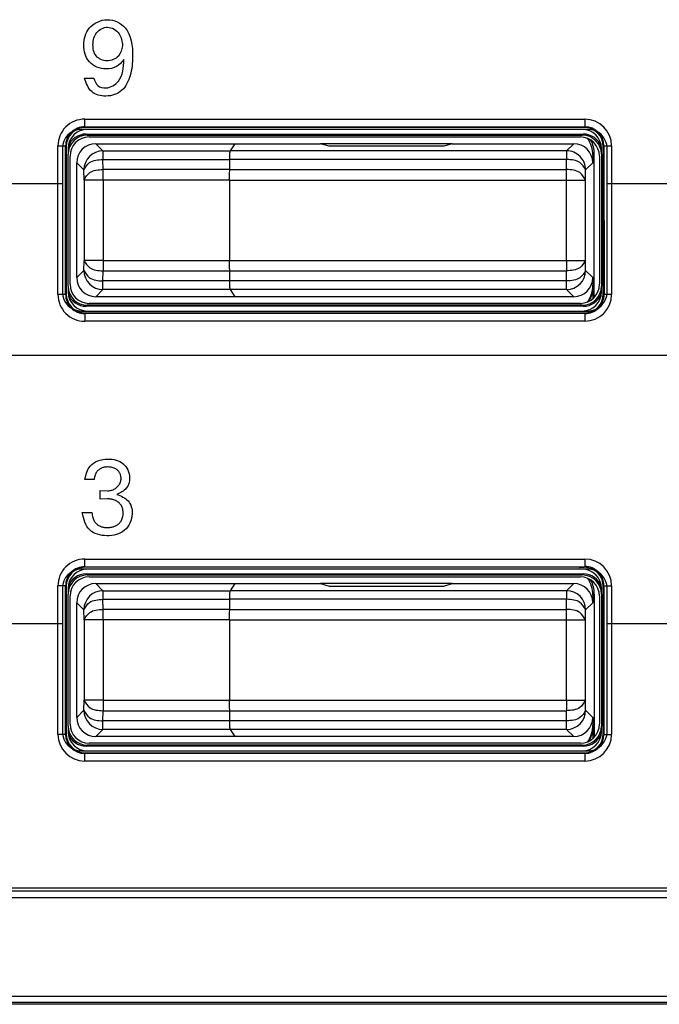
# Model space of a CAD drawing. Units: inches. Extents: x 85 to 2185, y 1295 to 1592.
# Drawn here: x 175 to 182, y 1430 to 1440 of the extents above; entities that cross this region are included whole.
import ezdxf

# ---------------------------------------------------------------- set-up
doc = ezdxf.new("R2010")
doc.units = ezdxf.units.IN

msp = doc.modelspace()

# ---------------------------------------------------------------- linework, layer by layer
at = {"color": 2, "linetype": 'Continuous'}
for p, q in [((175.9528278196046, 1439.726422688699), (176.0513575505075, 1439.726422688699)), ((175.9548384556697, 1439.297754648476), (181.1884033585947, 1439.297754648476)), ((175.9613468140831, 1439.211355927282), (175.9548384556697, 1439.217864285696)), ((175.9548384556697, 1439.217864285696), (181.1884033585947, 1439.217864285696)), ((181.1884033585947, 1439.217864285696), (181.1818950001814, 1439.211355927282)), ((175.9708652582265, 1439.141837483139), (175.9813468140831, 1439.131355927282)), ((181.1723765560378, 1439.141837483139), (181.1618950001813, 1439.131355927282)), ((175.6752221859384, 1437.46457347582), (175.6752221859384, 1439.018138378745)), ((175.7551125487188, 1437.46457347582), (175.7551125487188, 1439.018138378745)), ((175.7616209071323, 1439.011630020331), (175.7551125487188, 1439.018138378745)), ((176.0715523721272, 1439.041355927283), (176.1463325479964, 1438.966644286418)), ((176.1463325479964, 1438.966644286418), (176.1463325479964, 1438.876792019091)), ((176.1463325479964, 1438.966644286418), (177.4762335877848, 1438.966575751414)), ((180.9969092662695, 1438.966644286419), (177.4762335877861, 1438.966575751414)), ((181.0716894421388, 1439.041355927283), (180.9969092662695, 1438.966644286419)), ((180.9969092662695, 1438.966644286419), (180.9969092662696, 1438.876792019092)), ((181.3881292655456, 1439.018138378745), (181.3816209071322, 1439.011630020331)), ((181.3881292655456, 1439.018138378745), (181.3907363883089, 1437.46457347582)), ((181.4680196283261, 1439.018138378745), (181.4680196283261, 1437.46457347582)), ((176.1481523566123, 1438.771467103971), (176.1463325479964, 1438.876792019091)), ((176.1463325479964, 1438.876792019091), (177.4734111010324, 1438.876792019091)), ((180.9969092662696, 1438.876792019092), (177.4734111010337, 1438.876792019092)), ((180.9950894576537, 1438.771467103971), (180.9969092662696, 1438.876792019092)), ((181.2716209071338, 1438.921453396815), (181.2873324600754, 1438.931926435772)), ((175.8716209071321, 1438.841424462287), (175.9463325479964, 1438.766644286418)), ((175.9482208916172, 1438.661319371297), (175.9463325479964, 1438.766644286418)), ((176.1481523566123, 1438.661319371297), (176.1481523566123, 1438.771467103971)), ((177.4721980492991, 1438.771467103971), (176.1481523566123, 1438.771467103971)), ((177.4721980493004, 1438.771467103971), (180.9950894576537, 1438.771467103971)), ((180.9950894576537, 1438.661319371298), (180.9950894576537, 1438.771467103971)), ((181.1950209226488, 1438.661319371298), (181.1968407312647, 1438.766644286419)), ((181.2716209071338, 1438.841424462288), (181.1968407312647, 1438.766644286419)), ((175.9482208916172, 1438.661319371297), (175.9482208916172, 1437.821392483268)), ((176.1481523566123, 1438.661319371297), (175.9482208916172, 1438.661319371297)), ((176.1481523566123, 1438.661319371297), (176.1481523566123, 1437.821392483268)), ((177.4716209071322, 1438.661319371297), (176.1481523566123, 1438.661319371297)), ((177.4716209071335, 1438.661319371298), (180.9950894576537, 1438.661319371298)), ((180.9950894576537, 1438.661319371298), (181.1950209226488, 1438.661319371298)), ((180.9950894576537, 1437.821392483268), (180.9950894576537, 1438.661319371298)), ((181.1950209226488, 1437.821392483268), (181.1950209226488, 1438.661319371298)), ((174.6216209071387, 1438.62481895606), (175.7216209071388, 1438.62481895606)), ((181.4216209071397, 1438.62481895606), (182.5216209071399, 1438.62481895606)), ((175.9463325479964, 1437.716067568147), (175.9482208916172, 1437.821392483268)), ((176.1481523566123, 1437.821392483268), (175.9482208916172, 1437.821392483268)), ((176.1481523566123, 1437.821392483268), (177.4716209071322, 1437.821392483268)), ((176.1481523566123, 1437.821392483268), (176.1481523566123, 1437.711244750594)), ((177.4716209071335, 1437.821392483268), (180.9950894576537, 1437.821392483268)), ((180.9950894576537, 1437.821392483268), (181.1950209226488, 1437.821392483268)), ((180.9950894576537, 1437.821392483268), (180.9950894576537, 1437.711244750595)), ((181.1969092662696, 1437.716067568147), (181.1950209226488, 1437.821392483268)), ((175.9463325479964, 1437.716067568147), (175.8716209071321, 1437.641287392278)), ((176.1463325479964, 1437.605919835474), (176.1481523566123, 1437.711244750594)), ((176.1481523566123, 1437.711244750594), (177.4721980492991, 1437.711244750594)), ((177.4721980493004, 1437.711244750595), (180.9950894576537, 1437.711244750595)), ((180.9969092662695, 1437.605919835474), (180.9950894576537, 1437.711244750595)), ((181.1969092662696, 1437.716067568147), (181.2716209071338, 1437.641287392278)), ((176.1463325479964, 1437.516067568147), (176.1463325479964, 1437.605919835474)), ((177.4734111010324, 1437.605919835474), (176.1463325479964, 1437.605919835474)), ((180.9969092662695, 1437.605919835474), (177.4734111010337, 1437.605919835474)), ((180.9969092662695, 1437.516067568147), (180.9969092662695, 1437.605919835474)), ((181.2768580914477, 1437.557767444765), (181.2716209071338, 1437.561258457751)), ((175.7551125487188, 1437.46457347582), (175.7616209071323, 1437.471081834233)), ((176.1463325479964, 1437.516067568147), (176.0715523721272, 1437.441355927283)), ((177.4762335877848, 1437.516136103152), (176.1463325479964, 1437.516067568147)), ((180.9969092662695, 1437.516067568147), (177.4762335877861, 1437.516136103152)), ((180.9969092662695, 1437.516067568147), (181.0716894421388, 1437.441355927283)), ((181.3907363883089, 1437.46457347582), (181.3816209071322, 1437.471081834233)), ((175.9813468140831, 1437.351355927282), (175.9708652582265, 1437.340874371426)), ((181.1723765560378, 1437.340874371426), (181.1618950001813, 1437.351355927282)), ((175.9548384556697, 1437.264847568869), (175.9613468140831, 1437.271355927282)), ((181.1884033585947, 1437.264847568869), (175.9548384556697, 1437.264847568869)), ((181.1884033585947, 1437.264847568869), (181.1818950001814, 1437.271355927282)), ((181.1884033585947, 1437.184957206088), (175.9548384556697, 1437.184957206088)), ((202.4899849376644, 1436.824825466476), (161.4299588959913, 1436.824825466476)), ((176.0545270383546, 1435.528091525503), (175.9570997380075, 1435.528091525503)), ((176.1170899723824, 1435.414678982101), (176.1934332883547, 1435.411509494254)), ((176.1170899723824, 1435.324693088004), (176.1170899723824, 1435.414678982101)), ((176.1923308577991, 1435.326760145295), (176.1170899723824, 1435.324693088004)), ((175.9295389741186, 1435.182755153975), (176.0312381928686, 1435.182755153975)), ((175.9548384556697, 1434.697754648476), (181.1884033585947, 1434.697754648476)), ((175.9548384556697, 1434.617864285696), (181.1884033585947, 1434.620471408459)), ((175.9613468140831, 1434.611355927282), (175.9548384556697, 1434.617864285696)), ((175.9708652582265, 1434.541837483139), (175.9813468140831, 1434.531355927282)), ((181.1723765560378, 1434.541837483139), (181.1618950001813, 1434.531355927282)), ((181.1884033585947, 1434.620471408459), (181.1818950001814, 1434.611355927282)), ((176.0715523721272, 1434.441355927283), (176.1463325479964, 1434.366644286418)), ((181.0716894421388, 1434.441355927283), (180.9969092662695, 1434.366644286418)), ((175.6752221859384, 1432.86457347582), (175.6752221859384, 1434.418138378745)), ((175.7616209071323, 1434.411630020331), (175.7551125487187, 1434.418138378745)), ((175.7551125487187, 1432.86457347582), (175.7551125487187, 1434.418138378745)), ((176.1463325479964, 1434.366644286418), (177.4762335877848, 1434.366575751413)), ((176.1463325479964, 1434.366644286418), (176.1463325479964, 1434.276792019091)), ((180.9969092662695, 1434.366644286418), (177.4762335877861, 1434.366575751413)), ((180.9969092662695, 1434.366644286418), (180.9969092662695, 1434.276792019092)), ((181.2716209071338, 1434.321453396815), (181.2873324600754, 1434.331926435772)), ((181.3881292655456, 1434.418138378745), (181.3816209071322, 1434.411630020331)), ((181.3881292655456, 1434.418138378745), (181.3881292655456, 1432.86457347582)), ((181.4680196283261, 1434.418138378745), (181.4680196283261, 1432.86457347582)), ((175.8716209071321, 1434.241424462287), (175.9463325479964, 1434.166644286418)), ((176.1481523566123, 1434.171467103971), (176.1463325479964, 1434.276792019091)), ((176.1463325479964, 1434.276792019091), (177.4734111010324, 1434.276792019091)), ((180.9969092662695, 1434.276792019092), (177.4734111010337, 1434.276792019092)), ((180.9950894576537, 1434.171467103971), (180.9969092662695, 1434.276792019092)), ((181.2716209071338, 1434.241424462288), (181.1969092662696, 1434.166644286418)), ((175.9482208916172, 1434.061319371297), (175.9463325479964, 1434.166644286418)), ((177.4721980492991, 1434.171467103971), (176.1481523566123, 1434.171467103971)), ((176.1481523566123, 1434.061319371297), (176.1481523566123, 1434.171467103971)), ((177.4721980493004, 1434.171467103971), (180.9950894576537, 1434.171467103971)), ((180.9950894576537, 1434.061319371297), (180.9950894576537, 1434.171467103971)), ((181.1950209226488, 1434.061319371297), (181.1969092662696, 1434.166644286418)), ((174.6216209071387, 1434.024927463003), (175.7216209071388, 1434.024927463003)), ((175.9482208916172, 1434.061319371297), (175.9482208916172, 1433.221392483267)), ((176.1481523566123, 1434.061319371297), (175.9482208916172, 1434.061319371297)), ((177.4716209071322, 1434.061319371297), (176.1481523566123, 1434.061319371297)), ((176.1481523566123, 1434.061319371297), (176.1481523566123, 1433.221392483267)), ((177.4716209071335, 1434.061319371297), (180.9950894576537, 1434.061319371297)), ((180.9950894576537, 1433.221392483268), (180.9950894576537, 1434.061319371297)), ((180.9950894576537, 1434.061319371297), (181.1950209226488, 1434.061319371297)), ((181.1950209226488, 1433.221392483268), (181.1950209226488, 1434.061319371297)), ((181.4216209071397, 1434.024927463003), (182.5216209071399, 1434.024927463003)), ((175.9463325479964, 1433.116067568146), (175.9482208916172, 1433.221392483267)), ((176.1481523566123, 1433.221392483267), (175.9482208916172, 1433.221392483267)), ((176.1481523566123, 1433.221392483267), (176.1481523566123, 1433.111244750594)), ((176.1481523566123, 1433.221392483267), (177.4716209071322, 1433.221392483267)), ((177.4716209071335, 1433.221392483268), (180.9950894576537, 1433.221392483268)), ((180.9950894576537, 1433.221392483268), (181.1950209226488, 1433.221392483268)), ((180.9950894576537, 1433.221392483268), (180.9950894576537, 1433.111244750595)), ((181.1969092662696, 1433.116067568147), (181.1950209226488, 1433.221392483268)), ((175.9463325479964, 1433.116067568146), (175.8716209071321, 1433.041287392277)), ((176.1463325479964, 1433.005919835473), (176.1481523566123, 1433.111244750594)), ((176.1481523566123, 1433.111244750594), (177.4721980492991, 1433.111244750594)), ((177.4721980493004, 1433.111244750595), (180.9950894576537, 1433.111244750595)), ((180.9969092662695, 1433.005919835474), (180.9950894576537, 1433.111244750595)), ((181.1969092662696, 1433.116067568147), (181.2716209071338, 1433.041287392278)), ((176.1463325479964, 1432.916067568146), (176.1463325479964, 1433.005919835473)), ((177.4734111010324, 1433.005919835473), (176.1463325479964, 1433.005919835473)), ((180.9969092662695, 1433.005919835474), (177.4734111010337, 1433.005919835474)), ((180.9969092662695, 1432.916067568147), (180.9969092662695, 1433.005919835474)), ((176.1463325479964, 1432.916067568146), (176.0715523721272, 1432.841355927282)), ((177.4762335877848, 1432.916136103152), (176.1463325479964, 1432.916067568146)), ((180.9969092662695, 1432.916067568147), (177.4762335877861, 1432.916136103152)), ((180.9969092662695, 1432.916067568147), (181.0716894421388, 1432.841355927283)), ((181.2768580914477, 1432.957767444765), (181.2716209071338, 1432.96125845775)), ((175.7551125487187, 1432.86457347582), (175.7616209071323, 1432.871081834233)), ((181.3881292655456, 1432.86457347582), (181.3816209071322, 1432.871081834233)), ((175.9813468140831, 1432.751355927282), (175.9708652582265, 1432.740874371426)), ((181.1723765560378, 1432.740874371426), (181.1618950001813, 1432.751355927282)), ((175.9548384556697, 1432.664847568869), (175.9613468140831, 1432.671355927282)), ((181.1884033585947, 1432.664847568869), (175.9548384556697, 1432.664847568869)), ((181.1884033585947, 1432.584957206089), (175.9548384556697, 1432.584957206089)), ((181.1884033585947, 1432.664847568869), (181.1818950001814, 1432.671355927282)), ((204.5812932324221, 1431.153310858082), (156.171567854639, 1431.155595612873)), ((204.4411535283076, 1430.118919440616), (156.1715931304908, 1430.127116241681)), ((160.5716350841531, 1430.06231903899), (185.5716350841531, 1430.06231903899)), ((160.5716350841574, 1430.06231903899), (185.5716350841613, 1430.06231903899))]:
    msp.add_line(p, q, dxfattribs=at)
at = {"color": 4, "linetype": 'Continuous'}
for p, q in [((181.2216209071397, 1439.191355927283), (175.9216209071388, 1439.191355927283)), ((181.1818950001814, 1439.211355927282), (175.9613468140831, 1439.211355927282)), ((181.1616513681009, 1439.191355927282), (175.9815904461635, 1439.191355927282)), ((181.1616513681008, 1439.191355927282), (175.9815904461634, 1439.191355927282)), ((175.9708652582265, 1439.141837483139), (181.1723765560378, 1439.141837483139)), ((175.9813468140831, 1439.131355927282), (181.1618950001813, 1439.131355927282)), ((176.0015904461635, 1439.111355927282), (181.141651368101, 1439.111355927282)), ((175.7216209071388, 1438.991355927283), (175.7216209071388, 1438.62481895606)), ((175.7616209071323, 1439.011630020331), (175.7616209071323, 1437.471081834233)), ((175.7816209071323, 1438.991386388251), (175.7816209071323, 1438.931630020331)), ((176.0715523721285, 1439.041355927283), (177.5260807097096, 1439.041355927283)), ((177.5260807097096, 1439.041355927283), (177.4762335877861, 1438.966575751414)), ((177.5260807097083, 1439.041355927283), (177.4762335877848, 1438.966575751414)), ((177.5260807097096, 1439.041355927283), (178.4241322436077, 1439.041355927283)), ((178.5116209071336, 1439.015170005714), (178.4241322436077, 1439.041355927283)), ((179.7991095706597, 1439.041355927283), (178.4241322436077, 1439.041355927283)), ((178.5116209071323, 1439.015170005713), (178.4241322436064, 1439.041355927283)), ((179.7116209071337, 1439.015170005714), (178.5116209071336, 1439.015170005714)), ((179.7116209071324, 1439.015170005713), (178.5116209071323, 1439.015170005713)), ((179.7991095706597, 1439.041355927283), (179.7116209071337, 1439.015170005714)), ((179.7991095706584, 1439.041355927283), (179.7116209071324, 1439.015170005713)), ((179.7991095706597, 1439.041355927283), (181.0716894421388, 1439.041355927283)), ((181.3616209071322, 1438.931630020331), (181.3616209071322, 1438.991386388251)), ((181.3816209071322, 1437.471081834233), (181.3816209071322, 1439.011630020331)), ((181.4216209071397, 1438.62481895606), (181.4216209071397, 1438.991355927283)), ((175.7816209071323, 1437.551081834233), (175.7816209071323, 1438.931630020331)), ((175.7816209071323, 1437.551081834233), (175.7816209071323, 1438.931630020331)), ((175.8016209071322, 1437.571325466314), (175.8016209071322, 1438.911386388251)), ((177.4721980493004, 1438.771467103971), (177.4734111010337, 1438.876792019092)), ((177.4721980492991, 1438.771467103971), (177.4734111010324, 1438.876792019091)), ((181.2716209071338, 1438.921453396815), (181.2716209071338, 1438.841424462288)), ((181.2873324600754, 1437.434340664303), (181.2873324600754, 1438.931926435772)), ((181.3416209071323, 1438.911386388251), (181.3416209071323, 1437.571325466314)), ((181.3616209071322, 1438.931630020331), (181.3616209071322, 1437.551081834233)), ((181.3616209071322, 1438.931630020331), (181.3616209071322, 1437.551081834233)), ((175.8716209071334, 1437.641287392278), (175.8716209071334, 1438.841424462288)), ((177.4716209071335, 1438.661319371298), (177.4716209071335, 1437.821392483268)), ((177.4716209071322, 1438.661319371297), (177.4716209071322, 1437.821392483268)), ((175.7216209071388, 1438.62481895606), (175.7216209071388, 1437.491355927283)), ((181.4216209071397, 1437.491355927283), (181.4216209071397, 1438.62481895606)), ((177.4734111010337, 1437.605919835474), (177.4721980493004, 1437.711244750595)), ((177.4734111010324, 1437.605919835474), (177.4721980492991, 1437.711244750594)), ((181.2716209071338, 1437.641287392278), (181.2716209071338, 1437.561258457751)), ((175.7816209071323, 1437.551081834233), (175.7816209071323, 1437.491325466314)), ((181.2768580914477, 1437.423992650884), (181.2768580914477, 1437.557767444765)), ((181.3616209071322, 1437.491325466314), (181.3616209071322, 1437.551081834233)), ((177.5260807097096, 1437.441355927283), (176.0715523721285, 1437.441355927283)), ((177.4762335877861, 1437.516136103152), (177.5260807097096, 1437.441355927283)), ((177.4762335877848, 1437.516136103152), (177.5260807097083, 1437.441355927283)), ((181.0716894421388, 1437.441355927283), (177.5260807097096, 1437.441355927283)), ((181.1723765560378, 1437.340874371426), (175.9708652582265, 1437.340874371426)), ((181.1618950001813, 1437.351355927282), (175.9813468140831, 1437.351355927282)), ((181.141651368101, 1437.371355927282), (176.0015904461635, 1437.371355927282)), ((175.9216209071388, 1437.291355927283), (181.2216209071397, 1437.291355927283)), ((175.9613468140831, 1437.271355927282), (181.1818950001814, 1437.271355927282)), ((175.9815904461635, 1437.291355927282), (181.1616513681009, 1437.291355927282)), ((175.9815904461634, 1437.291355927282), (181.1616513681008, 1437.291355927282)), ((181.2216209071397, 1434.591355927282), (175.9216209071388, 1434.591355927282)), ((181.12767944152, 1434.608784853319), (175.9613468140831, 1434.611355927282)), ((175.9708652582265, 1434.541837483139), (181.1723765560378, 1434.541837483139)), ((181.1616513681009, 1434.591355927282), (175.9815904461635, 1434.591355927282)), ((181.1616513681008, 1434.591355927282), (175.9815904461634, 1434.591355927282)), ((181.12767944152, 1434.608784853319), (181.1818950001814, 1434.611355927282)), ((175.9813468140831, 1434.531355927282), (181.1618950001813, 1434.531355927282)), ((176.0015904461635, 1434.511355927282), (181.141651368101, 1434.511355927282)), ((176.0715523721285, 1434.441355927283), (177.5260807097096, 1434.441355927283)), ((177.5260807097096, 1434.441355927283), (177.4762335877861, 1434.366575751413)), ((177.5260807097083, 1434.441355927283), (177.4762335877848, 1434.366575751413)), ((177.5260807097096, 1434.441355927283), (178.4241322436077, 1434.441355927283)), ((178.4241322436077, 1434.441355927283), (178.5116209071336, 1434.415170005713)), ((179.7991095706597, 1434.441355927283), (178.4241322436077, 1434.441355927283)), ((178.4241322436064, 1434.441355927283), (178.5116209071323, 1434.415170005713)), ((179.7116209071337, 1434.415170005713), (179.7991095706597, 1434.441355927283)), ((179.7116209071324, 1434.415170005713), (179.7991095706584, 1434.441355927283)), ((179.7991095706597, 1434.441355927283), (181.0716894421388, 1434.441355927283)), ((175.7216209071388, 1434.391355927282), (175.7216209071388, 1434.024927463003)), ((175.7616209071323, 1434.411630020331), (175.7616209071323, 1432.871081834233)), ((175.7816209071323, 1434.391386388251), (175.7816209071323, 1434.331630020331)), ((175.7816209071323, 1432.951081834233), (175.7816209071323, 1434.331630020331)), ((175.7816209071323, 1432.951081834233), (175.7816209071323, 1434.331630020331)), ((178.5116209071336, 1434.415170005713), (179.7116209071337, 1434.415170005713)), ((178.5116209071323, 1434.415170005713), (179.7116209071324, 1434.415170005713)), ((181.2873324600754, 1434.331926435772), (181.2873324600754, 1432.834340664303)), ((181.3616209071322, 1434.331630020331), (181.3616209071322, 1434.391386388251)), ((181.3616209071322, 1434.331630020331), (181.3616209071322, 1432.951081834233)), ((181.3616209071322, 1434.331630020331), (181.3616209071322, 1432.951081834233)), ((181.3816209071322, 1432.871081834233), (181.3816209071322, 1434.411630020331)), ((181.4216209071397, 1434.024927463003), (181.4216209071397, 1434.391355927282)), ((175.8016209071322, 1432.971325466314), (175.8016209071322, 1434.311386388251)), ((175.8716209071334, 1433.041287392278), (175.8716209071334, 1434.241424462288)), ((177.4721980493004, 1434.171467103971), (177.4734111010337, 1434.276792019092)), ((177.4721980492991, 1434.171467103971), (177.4734111010324, 1434.276792019091)), ((181.2716209071338, 1434.321453396815), (181.2716209071338, 1434.241424462288)), ((181.3416209071323, 1434.311386388251), (181.3416209071323, 1432.971325466314)), ((175.7216209071388, 1434.024927463003), (175.7216209071388, 1432.891355927282)), ((177.4716209071335, 1434.061319371297), (177.4716209071335, 1433.221392483268)), ((177.4716209071322, 1434.061319371297), (177.4716209071322, 1433.221392483267)), ((181.4216209071397, 1432.891355927282), (181.4216209071397, 1434.024927463003)), ((177.4734111010337, 1433.005919835474), (177.4721980493004, 1433.111244750595)), ((177.4734111010324, 1433.005919835473), (177.4721980492991, 1433.111244750594)), ((181.2716209071338, 1433.041287392278), (181.2716209071338, 1432.96125845775)), ((175.7816209071323, 1432.951081834233), (175.7816209071323, 1432.891325466313)), ((177.4762335877861, 1432.916136103152), (177.5260807097096, 1432.841355927283)), ((177.4762335877848, 1432.916136103152), (177.5260807097083, 1432.841355927282)), ((181.2768580914477, 1432.823992650883), (181.2768580914477, 1432.957767444765)), ((181.3616209071322, 1432.891325466313), (181.3616209071322, 1432.951081834233)), ((177.5260807097096, 1432.841355927283), (176.0715523721285, 1432.841355927283)), ((181.0716894421388, 1432.841355927283), (177.5260807097096, 1432.841355927283)), ((175.9216209071388, 1432.691355927282), (181.2216209071397, 1432.691355927282)), ((181.1723765560378, 1432.740874371426), (175.9708652582265, 1432.740874371426)), ((181.1618950001813, 1432.751355927282), (175.9813468140831, 1432.751355927282)), ((175.9815904461635, 1432.691355927282), (181.1616513681009, 1432.691355927282)), ((175.9815904461634, 1432.691355927282), (181.1616513681008, 1432.691355927282)), ((181.141651368101, 1432.771355927282), (176.0015904461635, 1432.771355927282)), ((175.9613468140831, 1432.671355927282), (181.1818950001814, 1432.671355927282)), ((173.6116350841581, 1431.258126416648), (204.8115910027722, 1431.258126416648)), ((173.3716350841406, 1431.226681749078), (184.9676926366374, 1431.229518966463)), ((173.371635084142, 1431.226681749078), (184.9676926366392, 1431.229518966463)), ((185.5786171101326, 1430.041355927277), (160.5646530581861, 1430.041355927277))]:
    msp.add_line(p, q, dxfattribs=at)
at = {"color": 2, "linetype": 'Continuous'}
for centre, radius, start, end in [((175.9546207057691, 1439.018356128645), 0.2793986046826312, 89.95534640706732, 180.0446535929327), ((181.1883993805154, 1439.018134400666), 0.2796202478389327, 0.0008151310740865289, 89.9991848689194), ((175.9546207057691, 1439.018356128645), 0.1995082758800282, 89.93746548749591, 180.0625345125106), ((181.1883993805154, 1439.018134400666), 0.1997298850698904, 0.001141177023853738, 89.99885882298267), ((176.1463325479964, 1438.766644286418), 0.2000000000000171, 90, 180), ((180.9968750017038, 1438.766678556857), 0.1999657324975816, 359.9901805601905, 89.99018224277057), ((176.1463325479964, 1437.716067568147), 0.2000000000000171, 180, 270), ((180.9969092662695, 1437.716067568147), 0.2000000000000171, 270, 0), ((175.9546207057691, 1437.464355725919), 0.2793986046826539, 179.9553464070673, 270.0446535929132), ((175.9546207057691, 1437.464355725919), 0.1995082758800723, 179.9374654874894, 270.062534512478), ((181.1897071666242, 1437.465876787334), 0.2010334464512482, 269.6284040173231, 359.628545530225), ((181.1883993805154, 1437.464577453899), 0.2796202478389341, 270.0008151310806, 359.9991848688998), ((175.9546207057691, 1434.418356128645), 0.2793986046826312, 89.95534640706732, 180.0446535929327), ((181.1883993805154, 1434.418134400666), 0.2796202478389327, 0.0008151310740865289, 89.9991848689194), ((175.9546207057691, 1434.418356128645), 0.1995082758800282, 89.93746548749591, 180.0625345125106), ((181.1871000470805, 1434.419442186774), 0.2010334464512711, 359.6284040173166, 89.62854553024462), ((176.1463325479964, 1434.166644286418), 0.2000000000000171, 90, 180), ((180.9969092662695, 1434.166644286418), 0.2000000000000171, 0, 90), ((176.1463325479964, 1433.116067568146), 0.2000000000000171, 180, 270), ((180.9969092662695, 1433.116067568147), 0.2000000000000171, 270, 0), ((175.954842433749, 1432.864577453899), 0.2796202478389327, 180.0008151311002, 269.9991848689064), ((175.954842433749, 1432.864577453899), 0.1997298850699131, 180.0011411770499, 269.9988588229631), ((181.1883993805154, 1432.864577453899), 0.1997298850699359, 270.0011411770174, 359.9988588229501), ((181.1883993805154, 1432.864577453899), 0.2796202478389775, 270.0008151310806, 359.9991848688998)]:
    msp.add_arc(centre, radius, start, end, dxfattribs=at)
at = {"color": 4, "linetype": 'Continuous'}
for centre, radius, start, end in [((175.9216209071388, 1438.991355927283), 0.2000000000000313, 90, 180), ((175.9613468140831, 1439.011630020331), 0.1997259069509241, 90, 180), ((175.9815904461635, 1438.991386388251), 0.1999695390312795, 90, 180), ((181.1616513681009, 1438.991386388251), 0.1999695390312809, 0, 90), ((181.1818950001814, 1439.011630020331), 0.19972590695088, 0, 90), ((181.2216209071397, 1438.991355927283), 0.2000000000000313, 0, 90), ((175.9813468140831, 1438.931630020331), 0.1997259069509241, 90, 179.999999999987), ((175.9708652582265, 1438.942111576188), 0.19972590695088, 90, 160.7469968842863), ((176.0015904461635, 1438.911386388251), 0.1999695390312795, 90, 180), ((181.141651368101, 1438.911386388251), 0.1999695390312809, 0, 90), ((181.1618950001813, 1438.931630020331), 0.1997259069509255, 1.302755197527456e-11, 90), ((181.172376556038, 1438.942111576188), 0.1997259069508842, 19.25300311572813, 90.00000000001303), ((180.9516879191766, 1438.921422939326), 0.3199329894069881, 0.005454534626849584, 32.90988376872046), ((180.9673994721182, 1438.931895978283), 0.3199329894070335, 0.005454534626849584, 27.21434074728461), ((176.0715523721285, 1438.841424462288), 0.1999314649951358, 90, 180), ((181.0716894421388, 1438.841424462288), 0.1999314649950463, 0, 90), ((176.0715523721285, 1437.641287392278), 0.1999314649951373, 180, 270), ((181.0716894421388, 1437.641287392278), 0.1999314649951373, 270, 0), ((175.9813468140831, 1437.551081834233), 0.1997259069509028, 180.000000000013, 270), ((176.0015904461635, 1437.571325466314), 0.1999695390312581, 180, 270), ((181.141651368101, 1437.571325466314), 0.1999695390312795, 270, 0), ((181.1618950001813, 1437.551081834233), 0.1997259069509241, 270, 359.999999999987), ((180.9516879191766, 1437.56128891524), 0.3199329894069993, 327.0901162312795, 359.9945454653601), ((180.9569251034905, 1437.557797902254), 0.3199329894069969, 328.8467264633685, 359.9945454653601), ((175.9216209071388, 1437.491355927283), 0.2000000000000313, 180, 270), ((175.9613468140831, 1437.471081834233), 0.1997259069509255, 180, 270), ((175.9815904461635, 1437.491325466314), 0.1999695390312809, 180, 270), ((175.9708652582265, 1437.540600278377), 0.1997259069508543, 199.2530031157003, 270), ((181.1616513681009, 1437.491325466314), 0.1999695390312809, 270, 0), ((181.172376556038, 1437.540600278377), 0.19972590695088, 269.999999999987, 340.7469968842863), ((181.1818950001814, 1437.471081834233), 0.1997259069509241, 270, 0), ((181.2216209071397, 1437.491355927283), 0.2000000000000313, 270, 0), ((175.9216209071388, 1434.391355927282), 0.2000000000000313, 90, 180), ((175.9613468140831, 1434.411630020331), 0.1997259069509241, 90, 180), ((175.9815904461635, 1434.391386388251), 0.1999695390312795, 90, 180), ((175.9708652582265, 1434.342111576188), 0.1997259069509241, 90, 160.7469968842997), ((181.1616513681009, 1434.391386388251), 0.1999695390312809, 0, 90), ((181.1723765560378, 1434.342111576188), 0.1997259069509272, 19.25300311571368, 90), ((181.1818950001814, 1434.411630020331), 0.19972590695088, 0, 90), ((181.2216209071397, 1434.391355927282), 0.2000000000000313, 0, 90), ((175.9813468140831, 1434.331630020331), 0.1997259069509241, 90, 179.999999999987), ((176.0015904461635, 1434.311386388251), 0.1999695390312795, 90, 180), ((176.0715523721285, 1434.241424462288), 0.1999314649951358, 90, 180), ((181.0716894421388, 1434.241424462288), 0.1999314649950463, 0, 90), ((181.141651368101, 1434.311386388251), 0.1999695390312809, 0, 90), ((181.1618950001813, 1434.331630020331), 0.1997259069509255, 1.302755197527456e-11, 90), ((180.9516879191766, 1434.321422939326), 0.3199329894069881, 0.005454534626849584, 32.90988376872046), ((180.9673994721182, 1434.331895978283), 0.3199329894070335, 0.005454534626849584, 27.21434074728461), ((176.0715523721285, 1433.041287392278), 0.1999314649951373, 180, 270), ((181.0716894421388, 1433.041287392278), 0.1999314649951366, 270, 0), ((175.9216209071388, 1432.891355927282), 0.2000000000000313, 180, 270), ((175.9813468140831, 1432.951081834233), 0.1997259069509028, 180.000000000013, 270), ((175.9815904461635, 1432.891325466313), 0.1999695390312809, 180, 270), ((176.0015904461635, 1432.971325466314), 0.1999695390312581, 180, 270), ((181.141651368101, 1432.971325466314), 0.1999695390312802, 270, 0), ((181.1616513681009, 1432.891325466313), 0.1999695390312795, 270, 0), ((181.1618950001813, 1432.951081834233), 0.1997259069509241, 270, 359.999999999987), ((180.9516879191766, 1432.961288915239), 0.3199329894069984, 327.0901162312795, 359.9945454653601), ((181.2216209071397, 1432.891355927282), 0.2000000000000313, 270, 0), ((180.9569251034905, 1432.957797902254), 0.3199329894069962, 328.8467264633685, 359.9945454653601), ((175.9613468140831, 1432.871081834233), 0.1997259069509255, 180, 270), ((175.9708652582265, 1432.940600278377), 0.1997259069508538, 199.2530031157003, 270), ((181.1723765560378, 1432.940600278377), 0.19972590695088, 270, 340.7469968842863), ((181.1818950001814, 1432.871081834233), 0.1997259069509241, 270, 0)]:
    msp.add_arc(centre, radius, start, end, dxfattribs=at)
at = {"color": 2, "linetype": 'Continuous'}
for points in [[(176.3661014741186, 1439.920450466476), (176.2873638167835, 1439.848620225591), (176.1785504758546, 1439.82288536231), (176.0050554671741, 1439.895904161138), (175.9444217866186, 1440.072999294601), (176.0027989296307, 1440.24832020389), (176.1923308577991, 1440.337858235574), (176.3774358382679, 1440.253729003803), (176.4560873682158, 1439.957519693907), (176.430945826935, 1439.754391760201), (176.343884436117, 1439.600199493933), (176.1774480452991, 1439.539009494254), (176.0286026948217, 1439.585483832362), (175.9528278196046, 1439.726422688699)], [(176.3523210921742, 1440.064317653976), (176.3154757959502, 1440.191751736008), (176.1943979150908, 1440.25944786231), (176.0815882633981, 1440.20353396257), (176.0418490869658, 1440.079200466476), (176.0756282482071, 1439.958604898985), (176.1880589393964, 1439.907772515087), (176.3071386648738, 1439.958294840391), (176.3523210921742, 1440.064317653976)], [(176.0513575505075, 1439.726422688699), (176.0933704899606, 1439.649011393126), (176.1774480452991, 1439.624723469949), (176.3083099973391, 1439.695123996207), (176.3661014741186, 1439.920450466476)], [(175.9548384556697, 1439.217864285696), (175.9548384556696, 1439.218710692373), (175.9548384556697, 1439.224635539117), (175.9548384556696, 1439.232311275952), (175.9548384556697, 1439.24268628242), (175.9548384556696, 1439.255233442552), (175.9548384556697, 1439.269166749923), (175.9548384556697, 1439.283609388905), (175.9548384556697, 1439.297754648476)], [(181.1884033585947, 1439.297754648476), (181.1884033585947, 1439.283609388905), (181.1884033585947, 1439.269166749923), (181.1884033585947, 1439.255233442552), (181.1884033585947, 1439.24268628242), (181.1884033585947, 1439.232311275952), (181.1884033585947, 1439.224635539117), (181.1884033585947, 1439.218710692373), (181.1884033585947, 1439.217864285696)], [(175.6752221859384, 1439.018138378745), (175.689367445509, 1439.018138378745), (175.703810084491, 1439.018138378745), (175.7177433918623, 1439.018138378745), (175.7302905519939, 1439.018138378745), (175.7406655584621, 1439.018138378745), (175.7483412952978, 1439.018138378745), (175.7542661420412, 1439.018138378745), (175.7551125487188, 1439.018138378745)], [(181.3881292655456, 1439.018138378745), (181.3889756722233, 1439.018138378745), (181.3949005189666, 1439.018138378745), (181.4025762558024, 1439.018138378745), (181.4129512622705, 1439.018138378745), (181.4254984224021, 1439.018138378745), (181.4394317297733, 1439.018138378745), (181.4538743687554, 1439.018138378745), (181.4680196283261, 1439.018138378745)], [(175.9463325479964, 1438.766644286418), (176.0064958870656, 1438.843679422056), (176.1463325479964, 1438.876792019091)], [(181.1968407312647, 1438.766644286419), (181.1367373603248, 1438.843679422057), (180.9969092662696, 1438.876792019092)], [(175.9482208916172, 1438.661319371297), (176.0083242625571, 1438.738354506935), (176.1481523566123, 1438.771467103971)], [(181.1950209226488, 1438.661319371298), (181.1349175517089, 1438.738354506936), (180.9950894576537, 1438.771467103971)], [(175.9482208916172, 1437.821392483268), (176.0083242625571, 1437.74435734763), (176.1481523566123, 1437.711244750594)], [(181.1950209226488, 1437.821392483268), (181.1349175517089, 1437.74435734763), (180.9950894576537, 1437.711244750595)], [(175.9463325479964, 1437.716067568147), (176.0064958870656, 1437.639032432509), (176.1463325479964, 1437.605919835474)], [(181.1969092662696, 1437.716067568147), (181.1367459272004, 1437.639032432509), (180.9969092662695, 1437.605919835474)], [(175.7551125487188, 1437.46457347582), (175.7542661420412, 1437.46457347582), (175.7483412952978, 1437.46457347582), (175.7406655584621, 1437.46457347582), (175.7302905519939, 1437.46457347582), (175.7177433918623, 1437.46457347582), (175.703810084491, 1437.46457347582), (175.689367445509, 1437.46457347582), (175.6752221859384, 1437.46457347582)], [(181.4680196283261, 1437.46457347582), (181.4538743687554, 1437.46457347582), (181.4394317297733, 1437.46457347582), (181.4254984224021, 1437.46457347582), (181.4129512622705, 1437.46457347582), (181.4025762558024, 1437.46457347582), (181.3949005189666, 1437.46457347582), (181.3912569046411, 1437.46457347582), (181.3907363883089, 1437.46457347582)], [(175.9548384556697, 1437.264847568869), (175.9548384556696, 1437.264001162191), (175.9548384556697, 1437.258076315448), (175.9548384556696, 1437.250400578612), (175.9548384556697, 1437.240025572144), (175.9548384556696, 1437.227478412012), (175.9548384556697, 1437.213545104641), (175.9548384556697, 1437.199102465659), (175.9548384556697, 1437.184957206088)], [(181.1884033585947, 1437.264847568869), (181.1884033585947, 1437.264001162191), (181.1884033585947, 1437.258076315448), (181.1884033585947, 1437.250400578612), (181.1884033585947, 1437.240025572144), (181.1884033585947, 1437.227478412012), (181.1884033585947, 1437.213545104641), (181.1884033585948, 1437.199102465659), (181.1884033585947, 1437.184957206088)], [(175.9570997380075, 1435.528091525503), (176.0116872759849, 1435.670098361441), (176.1966027762019, 1435.743065483837), (176.3582122054555, 1435.694748019644), (176.4253571164798, 1435.547108452587), (176.3905272011152, 1435.437296033967), (176.2897581581464, 1435.374302463003)], [(176.1934332883547, 1435.411509494254), (176.195086934188, 1435.411509494254), (176.1975674029381, 1435.411509494254), (176.2165555475557, 1435.412850467258), (176.235138666973, 1435.416770680496), (176.2530210679456, 1435.423116075302), (176.2699070572289, 1435.43173259301), (176.2855009415786, 1435.442466174955), (176.2995070277502, 1435.455162762473), (176.3116296224994, 1435.469668296898), (176.3215730325816, 1435.485828719564), (176.3290415647525, 1435.503489971808), (176.3337395257676, 1435.522497994963), (176.3353712223825, 1435.542698730365), (176.3347211998523, 1435.554859438945), (176.3326515108904, 1435.567694812058), (176.3289827234404, 1435.58087469472), (176.3235354054458, 1435.594068931946), (176.3161301248498, 1435.606947368753), (176.3065874495961, 1435.619179850156), (176.2947279476278, 1435.630436221172), (176.2803721868887, 1435.640386326815), (176.2633407353219, 1435.648700012103), (176.2434541608711, 1435.655047122051), (176.2205330314795, 1435.659097501674), (176.1943979150908, 1435.66052099599), (176.1842362476457, 1435.660198784692), (176.172577116211, 1435.659078352454), (176.1598017550216, 1435.656929001757), (176.1462913983129, 1435.653520035083), (176.1324272803197, 1435.648620754914), (176.1185906352774, 1435.64200046373), (176.105162697421, 1435.633428464013), (176.0925247009857, 1435.622674058246), (176.0810578802066, 1435.60950654891), (176.0711434693188, 1435.593695238486), (176.0631627025574, 1435.575009429455), (176.0574968141576, 1435.553218424301), (176.0545270383546, 1435.528091525503)], [(176.2897581581464, 1435.374302463003), (176.408924011011, 1435.306813042431), (176.4518154498131, 1435.170904025503), (176.3710624116186, 1434.997994683056), (176.1869565088408, 1434.94104725467), (176.007449808537, 1435.001904866432), (175.9295389741186, 1435.182755153975)], [(176.0312381928686, 1435.182755153975), (176.0339481440045, 1435.15584283511), (176.0390814372093, 1435.13222044786), (176.0463290231947, 1435.111673615775), (176.0553818526722, 1435.093987962407), (176.0659308763534, 1435.078949111304), (176.0776670449499, 1435.066342686019), (176.0902813091732, 1435.055954310101), (176.1034646197349, 1435.047569607101), (176.1169079273466, 1435.040974200568), (176.1303021827198, 1435.035953714054), (176.1433383365661, 1435.03229377111), (176.1557073395971, 1435.029779995284), (176.1671001425243, 1435.028198010128), (176.1772076960594, 1435.027333439193), (176.1857209509138, 1435.026971906028), (176.1923308577991, 1435.026899034184), (176.2016385156566, 1435.027116702973), (176.2127803729741, 1435.027905430789), (176.2253894428686, 1435.029468799809), (176.2390987384576, 1435.032010392209), (176.2535412728583, 1435.035733790164), (176.268350059188, 1435.040842575851), (176.2831581105641, 1435.047540331445), (176.2975984401037, 1435.056030639122), (176.3113040609242, 1435.066517081059), (176.3239079861428, 1435.079203239431), (176.3350432288768, 1435.094292696414), (176.3443428022436, 1435.111989034184), (176.3514397193604, 1435.132495834917), (176.3559669933444, 1435.156016680789), (176.3575576373131, 1435.182755153975), (176.3558354972736, 1435.20702023007), (176.3509234842065, 1435.228634730924), (176.3432032086888, 1435.247722096646), (176.3330562812973, 1435.264405767344), (176.3208643126089, 1435.278809183124), (176.3070089132006, 1435.291055784096), (176.2918716936493, 1435.301269010367), (176.275834264532, 1435.309572302044), (176.2592782364255, 1435.316089099235), (176.2425852199067, 1435.320942842048), (176.2261368255527, 1435.32425697059), (176.2103146639402, 1435.32615492497), (176.1955003456463, 1435.326760145295), (176.1939156017227, 1435.326760145295), (176.1923308577991, 1435.326760145295)], [(175.9548384556697, 1434.617864285696), (175.9548384556696, 1434.618710692373), (175.9548384556697, 1434.624635539117), (175.9548384556697, 1434.632311275952), (175.9548384556697, 1434.642686282421), (175.9548384556696, 1434.655233442552), (175.9548384556697, 1434.669166749924), (175.9548384556697, 1434.683609388906), (175.9548384556697, 1434.697754648476)], [(181.1884033585947, 1434.697754648476), (181.1884033585947, 1434.683609388906), (181.1884033585947, 1434.669166749924), (181.1884033585947, 1434.655233442552), (181.1884033585947, 1434.642686282421), (181.1884033585948, 1434.632311275952), (181.1884033585947, 1434.624635539117), (181.1884033585947, 1434.620991924791), (181.1884033585947, 1434.620471408459)], [(175.7551125487187, 1434.418138378745), (175.7542661420412, 1434.418138378745), (175.7483412952978, 1434.418138378745), (175.7406655584621, 1434.418138378745), (175.7302905519939, 1434.418138378745), (175.7177433918623, 1434.418138378745), (175.703810084491, 1434.418138378745), (175.689367445509, 1434.418138378745), (175.6752221859384, 1434.418138378745)], [(181.3881292655456, 1434.418138378745), (181.3889756722233, 1434.418138378745), (181.3949005189666, 1434.418138378745), (181.4025762558024, 1434.418138378745), (181.4129512622705, 1434.418138378745), (181.4254984224021, 1434.418138378745), (181.4394317297733, 1434.418138378745), (181.4538743687554, 1434.418138378745), (181.4680196283261, 1434.418138378745)], [(175.9463325479964, 1434.166644286418), (176.0064958870656, 1434.243679422056), (176.1463325479964, 1434.276792019091)], [(181.1969092662696, 1434.166644286418), (181.1367459272004, 1434.243679422056), (180.9969092662695, 1434.276792019092)], [(175.9482208916172, 1434.061319371297), (176.0083242625571, 1434.138354506935), (176.1481523566123, 1434.171467103971)], [(181.1950209226488, 1434.061319371297), (181.1349175517089, 1434.138354506935), (180.9950894576537, 1434.171467103971)], [(175.9482208916172, 1433.221392483267), (176.0083242625571, 1433.144357347629), (176.1481523566123, 1433.111244750594)], [(181.1950209226488, 1433.221392483268), (181.1349175517089, 1433.14435734763), (180.9950894576537, 1433.111244750595)], [(175.9463325479964, 1433.116067568146), (176.0064958870656, 1433.039032432509), (176.1463325479964, 1433.005919835473)], [(181.1969092662696, 1433.116067568147), (181.1367459272004, 1433.039032432509), (180.9969092662695, 1433.005919835474)], [(175.7551125487187, 1432.86457347582), (175.7542661420412, 1432.86457347582), (175.7483412952978, 1432.86457347582), (175.7406655584621, 1432.86457347582), (175.7302905519939, 1432.86457347582), (175.7177433918623, 1432.86457347582), (175.703810084491, 1432.86457347582), (175.689367445509, 1432.86457347582), (175.6752221859384, 1432.86457347582)], [(181.3881292655456, 1432.86457347582), (181.3889756722233, 1432.86457347582), (181.3949005189666, 1432.86457347582), (181.4025762558024, 1432.86457347582), (181.4129512622705, 1432.86457347582), (181.4254984224021, 1432.86457347582), (181.4394317297733, 1432.86457347582), (181.4538743687554, 1432.86457347582), (181.4680196283261, 1432.86457347582)], [(175.9548384556697, 1432.584957206088), (175.9548384556696, 1432.599102465659), (175.9548384556697, 1432.613545104641), (175.9548384556696, 1432.627478412012), (175.9548384556697, 1432.640025572144), (175.9548384556696, 1432.650400578612), (175.9548384556697, 1432.658076315448), (175.9548384556697, 1432.664001162191), (175.9548384556697, 1432.664847568869)], [(181.1884033585947, 1432.664847568869), (181.1884033585947, 1432.664001162191), (181.1884033585947, 1432.658076315448), (181.1884033585947, 1432.650400578612), (181.1884033585947, 1432.640025572144), (181.1884033585947, 1432.627478412012), (181.1884033585947, 1432.613545104641), (181.1884033585948, 1432.599102465659), (181.1884033585947, 1432.584957206088)]]:
    msp.add_spline(points, degree=3, dxfattribs=at)
at = {"color": 4, "linetype": 'Continuous'}
for points in [[(177.4734111010337, 1438.876792019092), (177.4744308262013, 1438.926510426549), (177.4762335877861, 1438.966575751414)], [(177.4734111010324, 1438.876792019091), (177.4744308262, 1438.926510426548), (177.4762335877848, 1438.966575751414)], [(177.4716209071335, 1438.661319371298), (177.4717683060751, 1438.718821039889), (177.4721980493004, 1438.771467103971)], [(177.4716209071322, 1438.661319371297), (177.4717683060739, 1438.718821039888), (177.4721980492991, 1438.771467103971)], [(177.4721980493004, 1437.711244750595), (177.4717683060751, 1437.763890814678), (177.4716209071335, 1437.821392483268)], [(177.4721980492991, 1437.711244750594), (177.4717683060739, 1437.763890814677), (177.4716209071322, 1437.821392483268)], [(177.4762335877861, 1437.516136103152), (177.4744308262013, 1437.556201428017), (177.4734111010337, 1437.605919835474)], [(177.4762335877848, 1437.516136103152), (177.4744308262, 1437.556201428017), (177.4734111010324, 1437.605919835474)], [(177.4734111010337, 1434.276792019092), (177.4744308262013, 1434.326510426548), (177.4762335877861, 1434.366575751413)], [(177.4734111010324, 1434.276792019091), (177.4744308262, 1434.326510426548), (177.4762335877848, 1434.366575751413)], [(177.4716209071335, 1434.061319371297), (177.4717683060751, 1434.118821039888), (177.4721980493004, 1434.171467103971)], [(177.4716209071322, 1434.061319371297), (177.4717683060739, 1434.118821039888), (177.4721980492991, 1434.171467103971)], [(177.4721980493004, 1433.111244750595), (177.4717683060751, 1433.163890814677), (177.4716209071335, 1433.221392483268)], [(177.4721980492991, 1433.111244750594), (177.4717683060739, 1433.163890814677), (177.4716209071322, 1433.221392483267)], [(177.4762335877861, 1432.916136103152), (177.4744308262013, 1432.956201428017), (177.4734111010337, 1433.005919835474)], [(177.4762335877848, 1432.916136103152), (177.4744308262, 1432.956201428017), (177.4734111010324, 1433.005919835473)]]:
    msp.add_spline(points, degree=3, dxfattribs=at)

doc.saveas('drawing.dxf')
